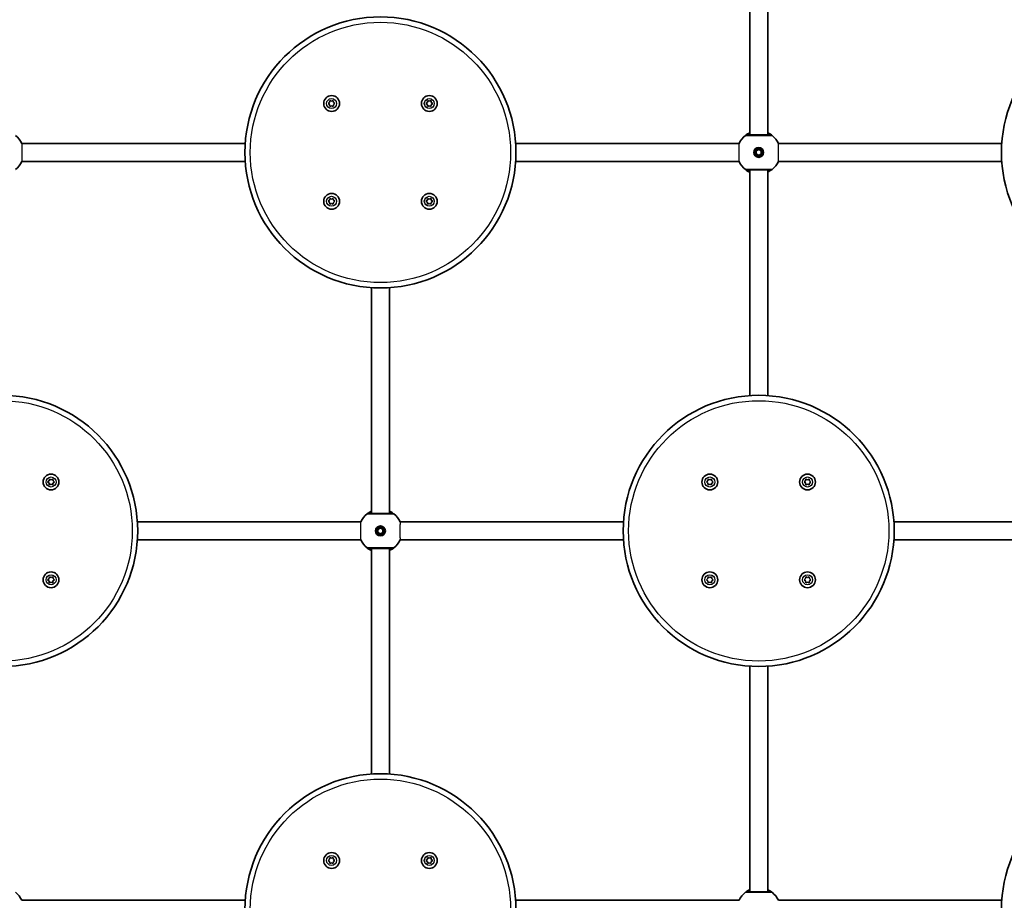
# Model space of a CAD drawing. Units: millimetres. Extents: x -2975 to 3185, y -2931 to 3228.
# Drawn here: x 120 to 993, y -849 to -69 of the extents above; entities that cross this region are included whole.
import ezdxf

# ---------------------------------------------------------------- set-up
doc = ezdxf.new("R2010")
doc.units = ezdxf.units.MM
doc.layers.add('Widoczne (ISO)', color=7, linetype='Continuous', lineweight=35)
doc.layers.add('Widoczne wąskie (ISO)', color=7, linetype='Continuous', lineweight=25)

msp = doc.modelspace()

# ---------------------------------------------------------------- linework, layer by layer
at = {"layer": 'Widoczne (ISO)'}
for p, q in [((767, -171), (767, 28.77)), ((783, -171), (783, 28.77)), ((393.73, -143.22), (395.01, -142.22)), ((394.79, -144.06), (393.73, -143.22)), ((395.22, -145.82), (395, -144.22)), ((395.01, -142.22), (395.25, -140.63)), ((396.72, -145.23), (395.22, -145.82)), ((395.25, -140.63), (396.75, -141.23)), ((398.22, -145.84), (396.72, -145.23)), ((396.75, -141.23), (398.25, -140.64)), ((398.46, -144.24), (398.22, -145.84)), ((398.25, -140.64), (398.47, -142.24)), ((399.73, -143.25), (398.46, -144.24)), ((398.47, -142.24), (399.73, -143.25)), ((480.27, -143.22), (481.54, -142.22)), ((481.32, -144.06), (480.27, -143.22)), ((481.75, -145.82), (481.53, -144.22)), ((481.54, -142.22), (481.78, -140.63)), ((483.25, -145.23), (481.75, -145.82)), ((481.78, -140.63), (483.28, -141.23)), ((484.75, -145.84), (483.25, -145.23)), ((483.28, -141.23), (484.78, -140.64)), ((484.99, -144.24), (484.75, -145.84)), ((484.78, -140.64), (485, -142.24)), ((486.27, -143.25), (484.99, -144.24)), ((485, -142.24), (486.27, -143.25)), ((320.27, -178.5), (122.4, -178.5)), ((757.6, -178.5), (559.73, -178.5)), ((990.27, -178.5), (792.4, -178.5)), ((772.75, -185.2), (775, -183.9)), ((772.75, -187.8), (772.75, -185.2)), ((775, -189.1), (772.75, -187.8)), ((775, -183.9), (777.25, -185.2)), ((777.25, -187.8), (775, -189.1)), ((777.25, -185.2), (777.25, -187.8)), ((320.27, -194.5), (122.4, -194.5)), ((757.6, -194.5), (559.73, -194.5)), ((990.27, -194.5), (792.4, -194.5)), ((767, -401.77), (767, -202)), ((783, -401.77), (783, -202)), ((393.73, -229.75), (395.01, -228.76)), ((394.79, -230.59), (393.73, -229.75)), ((395.22, -232.36), (395, -230.76)), ((395.01, -228.76), (395.25, -227.16)), ((396.72, -231.77), (395.22, -232.36)), ((395.25, -227.16), (396.75, -227.77)), ((398.22, -232.37), (396.72, -231.77)), ((396.75, -227.77), (398.25, -227.18)), ((398.46, -230.78), (398.22, -232.37)), ((398.25, -227.18), (398.47, -228.78)), ((399.73, -229.78), (398.46, -230.78)), ((398.47, -228.78), (399.73, -229.78)), ((480.27, -229.75), (481.54, -228.76)), ((481.32, -230.59), (480.27, -229.75)), ((481.75, -232.36), (481.53, -230.76)), ((481.54, -228.76), (481.78, -227.16)), ((483.25, -231.77), (481.75, -232.36)), ((481.78, -227.16), (483.28, -227.77)), ((484.75, -232.37), (483.25, -231.77)), ((483.28, -227.77), (484.78, -227.18)), ((484.99, -230.78), (484.75, -232.37)), ((484.78, -227.18), (485, -228.78)), ((486.27, -229.78), (484.99, -230.78)), ((485, -228.78), (486.27, -229.78)), ((432, -506), (432, -306.23)), ((448, -506), (448, -306.23)), ((145.27, -478.22), (146.54, -477.22)), ((146.32, -479.06), (145.27, -478.22)), ((146.75, -480.82), (146.53, -479.22)), ((146.54, -477.22), (146.78, -475.63)), ((146.78, -475.63), (148.28, -476.23)), ((148.28, -476.23), (149.78, -475.64)), ((149.99, -479.24), (149.75, -480.84)), ((149.78, -475.64), (150, -477.24)), ((151.27, -478.25), (149.99, -479.24)), ((150, -477.24), (151.27, -478.25)), ((728.73, -478.22), (730.01, -477.22)), ((729.79, -479.06), (728.73, -478.22)), ((730.22, -480.82), (730, -479.22)), ((730.01, -477.22), (730.25, -475.63)), ((730.25, -475.63), (731.75, -476.23)), ((731.75, -476.23), (733.25, -475.64)), ((733.46, -479.24), (733.22, -480.84)), ((733.25, -475.64), (733.47, -477.24)), ((734.73, -478.25), (733.46, -479.24)), ((733.47, -477.24), (734.73, -478.25)), ((815.27, -478.22), (816.54, -477.22)), ((816.32, -479.06), (815.27, -478.22)), ((816.75, -480.82), (816.53, -479.22)), ((816.54, -477.22), (816.78, -475.63)), ((816.78, -475.63), (818.28, -476.23)), ((818.28, -476.23), (819.78, -475.64)), ((819.99, -479.24), (819.75, -480.84)), ((819.78, -475.64), (820, -477.24)), ((821.27, -478.25), (819.99, -479.24)), ((820, -477.24), (821.27, -478.25)), ((148.25, -480.23), (146.75, -480.82)), ((149.75, -480.84), (148.25, -480.23)), ((731.72, -480.23), (730.22, -480.82)), ((733.22, -480.84), (731.72, -480.23)), ((818.25, -480.23), (816.75, -480.82)), ((819.75, -480.84), (818.25, -480.23)), ((422.6, -513.5), (224.73, -513.5)), ((655.27, -513.5), (457.4, -513.5)), ((1092.6, -513.5), (894.73, -513.5)), ((437.75, -520.2), (440, -518.9)), ((437.75, -522.8), (437.75, -520.2)), ((440, -524.1), (437.75, -522.8)), ((440, -518.9), (442.25, -520.2)), ((442.25, -522.8), (440, -524.1)), ((442.25, -520.2), (442.25, -522.8)), ((422.6, -529.5), (224.73, -529.5)), ((655.27, -529.5), (457.4, -529.5)), ((1092.6, -529.5), (894.73, -529.5)), ((432, -736.77), (432, -537)), ((448, -736.77), (448, -537)), ((145.27, -564.75), (146.54, -563.76)), ((146.32, -565.59), (145.27, -564.75)), ((146.75, -567.36), (146.53, -565.76)), ((146.54, -563.76), (146.78, -562.16)), ((148.25, -566.77), (146.75, -567.36)), ((146.78, -562.16), (148.28, -562.77)), ((149.75, -567.37), (148.25, -566.77)), ((148.28, -562.77), (149.78, -562.18)), ((149.99, -565.78), (149.75, -567.37)), ((149.78, -562.18), (150, -563.78)), ((151.27, -564.78), (149.99, -565.78)), ((150, -563.78), (151.27, -564.78)), ((728.73, -564.75), (730.01, -563.76)), ((729.79, -565.59), (728.73, -564.75)), ((730.22, -567.36), (730, -565.76)), ((730.01, -563.76), (730.25, -562.16)), ((731.72, -566.77), (730.22, -567.36)), ((730.25, -562.16), (731.75, -562.77)), ((733.22, -567.37), (731.72, -566.77)), ((731.75, -562.77), (733.25, -562.18)), ((733.46, -565.78), (733.22, -567.37)), ((733.25, -562.18), (733.47, -563.78)), ((734.73, -564.78), (733.46, -565.78)), ((733.47, -563.78), (734.73, -564.78)), ((815.27, -564.75), (816.54, -563.76)), ((816.32, -565.59), (815.27, -564.75)), ((816.75, -567.36), (816.53, -565.76)), ((816.54, -563.76), (816.78, -562.16)), ((818.25, -566.77), (816.75, -567.36)), ((816.78, -562.16), (818.28, -562.77)), ((819.75, -567.37), (818.25, -566.77)), ((818.28, -562.77), (819.78, -562.18)), ((819.99, -565.78), (819.75, -567.37)), ((819.78, -562.18), (820, -563.78)), ((821.27, -564.78), (819.99, -565.78)), ((820, -563.78), (821.27, -564.78)), ((767, -841), (767, -641.23)), ((783, -841), (783, -641.23)), ((395.01, -812.22), (395.25, -810.63)), ((395.25, -810.63), (396.75, -811.23)), ((396.75, -811.23), (398.25, -810.64)), ((398.25, -810.64), (398.47, -812.24)), ((481.54, -812.22), (481.78, -810.63)), ((481.78, -810.63), (483.28, -811.23)), ((483.28, -811.23), (484.78, -810.64)), ((484.78, -810.64), (485, -812.24)), ((393.73, -813.22), (395.01, -812.22)), ((394.79, -814.06), (393.73, -813.22)), ((395.22, -815.82), (395, -814.22)), ((396.72, -815.23), (395.22, -815.82)), ((398.22, -815.84), (396.72, -815.23)), ((398.46, -814.24), (398.22, -815.84)), ((399.73, -813.25), (398.46, -814.24)), ((398.47, -812.24), (399.73, -813.25)), ((480.27, -813.22), (481.54, -812.22)), ((481.32, -814.06), (480.27, -813.22)), ((481.75, -815.82), (481.53, -814.22)), ((483.25, -815.23), (481.75, -815.82)), ((484.75, -815.84), (483.25, -815.23)), ((484.99, -814.24), (484.75, -815.84)), ((486.27, -813.25), (484.99, -814.24)), ((485, -812.24), (486.27, -813.25)), ((320.27, -848.5), (122.4, -848.5)), ((757.6, -848.5), (559.73, -848.5)), ((990.27, -848.5), (792.4, -848.5))]:
    msp.add_line(p, q, dxfattribs=at)
for centre, radius in [((440, -186.5), 120), ((1110, -186.5), 120), ((396.73, -143.23), 7), ((483.27, -143.23), 7), ((775, -186.5), 4.35), ((775, -186.5), 3.5), ((396.73, -229.77), 7), ((483.27, -229.77), 7), ((105, -521.5), 120), ((775, -521.5), 120), ((148.27, -478.23), 7), ((731.73, -478.23), 7), ((818.27, -478.23), 7), ((440, -521.5), 4.35), ((440, -521.5), 3.5), ((148.27, -564.77), 7), ((731.73, -564.77), 7), ((818.27, -564.77), 7), ((440, -856.5), 120), ((1110, -856.5), 120), ((396.73, -813.23), 7), ((483.27, -813.23), 7)]:
    msp.add_circle(centre, radius, dxfattribs=at)
for centre, radius, start, end in [((394.81, -144.25), 0.189, 7.91162, 94.86375), ((481.34, -144.25), 0.189, 7.91162, 94.86375), ((105, -186.5), 19.15, 24.69291, 51.93262), ((775, -186.5), 19.15, 128.06738, 155.30709), ((775, -186.5), 19.15, 24.69291, 51.93262), ((105, -186.5), 19.15, 308.06738, 335.30709), ((775, -186.5), 19.15, 204.69291, 231.93262), ((775, -186.5), 19.15, 308.06738, 335.30709), ((394.81, -230.78), 0.189, 7.91162, 94.86375), ((481.34, -230.78), 0.189, 7.91162, 94.86375), ((146.34, -479.25), 0.189, 7.91162, 94.86375), ((729.81, -479.25), 0.189, 7.91162, 94.86375), ((816.34, -479.25), 0.189, 7.91162, 94.86375), ((440, -521.5), 19.15, 128.06738, 155.30709), ((440, -521.5), 19.15, 24.69291, 51.93262), ((440, -521.5), 19.15, 204.69291, 231.93262), ((440, -521.5), 19.15, 308.06738, 335.30709), ((146.34, -565.78), 0.189, 7.91162, 94.86375), ((729.81, -565.78), 0.189, 7.91162, 94.86375), ((816.34, -565.78), 0.189, 7.91162, 94.86375), ((394.81, -814.25), 0.189, 7.91162, 94.86375), ((481.34, -814.25), 0.189, 7.91162, 94.86375), ((105, -856.5), 19.15, 24.69291, 51.93262), ((775, -856.5), 19.15, 128.06738, 155.30709), ((775, -856.5), 19.15, 24.69291, 51.93262)]:
    msp.add_arc(centre, radius, start, end, dxfattribs=at)
for points, knots in [([(767, -169.1), (766.28, -169.43), (765.65, -169.78), (764.36, -170.55), (763.82, -170.95), (763.32, -171.32), (763.21, -171.41), (763.19, -171.42)], [2.616866, 2.616866, 2.616866, 2.616866, 2.8712508, 2.8712508, 3.2294441, 3.2294441, 3.4533149, 3.4533149, 3.4533149, 3.4533149]), ([(785.57, -171), (785.56, -171), (785.48, -171), (785.08, -171), (784.67, -171), (783.38, -171), (782.39, -171), (779.99, -171), (778.56, -171), (775.42, -171), (773.7, -171), (770.41, -171), (768.86, -171), (766.21, -171), (765.19, -171), (764.54, -171), (764.44, -171), (764.43, -171)], [0, 0, 0, 0, 0.207203, 0.207203, 0.538728, 0.538728, 0.96971, 0.96971, 1.426728, 1.426728, 1.929794, 1.929794, 2.451064, 2.451064, 3.039836, 3.039836, 3.268858, 3.268858, 3.268858, 3.268858]), ([(786.81, -171.42), (786.79, -171.41), (786.73, -171.36), (786.45, -171.15), (786.15, -170.92), (785.21, -170.28), (784.49, -169.84), (783.41, -169.3), (783.21, -169.2), (783, -169.1)], [0, 0, 0, 0, 0.164774, 0.164774, 0.4284123, 0.4284123, 0.7619398, 0.7619398, 0.8364489, 0.8364489, 0.8364489, 0.8364489]), ([(763.19, -201.58), (763.21, -201.59), (763.27, -201.64), (763.55, -201.85), (763.85, -202.08), (764.79, -202.72), (765.51, -203.16), (766.59, -203.7), (766.79, -203.8), (767, -203.9)], [0, 0, 0, 0, 0.1647741, 0.1647741, 0.4284126, 0.4284126, 0.7619401, 0.7619401, 0.8364489, 0.8364489, 0.8364489, 0.8364489]), ([(764.43, -202), (764.44, -202), (764.52, -202), (764.92, -202), (765.33, -202), (766.62, -202), (767.61, -202), (770.01, -202), (771.44, -202), (774.58, -202), (776.3, -202), (779.59, -202), (781.14, -202), (783.79, -202), (784.81, -202), (785.46, -202), (785.56, -202), (785.57, -202)], [0, 0, 0, 0, 0.207203, 0.207203, 0.538728, 0.538728, 0.96971, 0.96971, 1.426728, 1.426728, 1.929794, 1.929794, 2.451064, 2.451064, 3.039836, 3.039836, 3.268858, 3.268858, 3.268858, 3.268858]), ([(783, -203.9), (783.72, -203.57), (784.35, -203.22), (785.64, -202.45), (786.18, -202.05), (786.68, -201.68), (786.79, -201.59), (786.81, -201.58)], [2.6169931, 2.6169931, 2.6169931, 2.6169931, 2.871378, 2.871378, 3.2295712, 3.2295712, 3.453442, 3.453442, 3.453442, 3.453442]), ([(432, -504.1), (431.28, -504.43), (430.65, -504.78), (429.36, -505.55), (428.82, -505.95), (428.32, -506.32), (428.21, -506.41), (428.19, -506.42)], [2.616866, 2.616866, 2.616866, 2.616866, 2.8712508, 2.8712508, 3.2294441, 3.2294441, 3.4533149, 3.4533149, 3.4533149, 3.4533149]), ([(451.81, -506.42), (451.79, -506.41), (451.73, -506.36), (451.45, -506.15), (451.15, -505.92), (450.21, -505.28), (449.49, -504.84), (448.41, -504.3), (448.21, -504.2), (448, -504.1)], [0, 0, 0, 0, 0.164774, 0.164774, 0.4284123, 0.4284123, 0.7619398, 0.7619398, 0.8364489, 0.8364489, 0.8364489, 0.8364489]), ([(450.57, -506), (450.56, -506), (450.48, -506), (450.08, -506), (449.67, -506), (448.38, -506), (447.39, -506), (444.99, -506), (443.56, -506), (440.42, -506), (438.7, -506), (435.41, -506), (433.86, -506), (431.21, -506), (430.19, -506), (429.54, -506), (429.44, -506), (429.43, -506)], [0, 0, 0, 0, 0.207203, 0.207203, 0.538728, 0.538728, 0.96971, 0.96971, 1.426728, 1.426728, 1.929794, 1.929794, 2.451064, 2.451064, 3.039836, 3.039836, 3.268858, 3.268858, 3.268858, 3.268858]), ([(428.19, -536.58), (428.21, -536.59), (428.27, -536.64), (428.55, -536.85), (428.85, -537.08), (429.79, -537.72), (430.51, -538.16), (431.59, -538.7), (431.79, -538.8), (432, -538.9)], [0, 0, 0, 0, 0.1647741, 0.1647741, 0.4284126, 0.4284126, 0.7619401, 0.7619401, 0.8364489, 0.8364489, 0.8364489, 0.8364489]), ([(429.43, -537), (429.44, -537), (429.52, -537), (429.92, -537), (430.33, -537), (431.62, -537), (432.61, -537), (435.01, -537), (436.44, -537), (439.58, -537), (441.3, -537), (444.59, -537), (446.14, -537), (448.79, -537), (449.81, -537), (450.46, -537), (450.56, -537), (450.57, -537)], [0, 0, 0, 0, 0.207203, 0.207203, 0.538728, 0.538728, 0.96971, 0.96971, 1.426728, 1.426728, 1.929794, 1.929794, 2.451064, 2.451064, 3.039836, 3.039836, 3.268858, 3.268858, 3.268858, 3.268858]), ([(448, -538.9), (448.72, -538.57), (449.35, -538.22), (450.64, -537.45), (451.18, -537.05), (451.68, -536.68), (451.79, -536.59), (451.81, -536.58)], [2.6169931, 2.6169931, 2.6169931, 2.6169931, 2.871378, 2.871378, 3.2295712, 3.2295712, 3.453442, 3.453442, 3.453442, 3.453442]), ([(767, -839.1), (766.28, -839.43), (765.65, -839.78), (764.36, -840.55), (763.82, -840.95), (763.32, -841.32), (763.21, -841.41), (763.19, -841.42)], [2.616866, 2.616866, 2.616866, 2.616866, 2.8712508, 2.8712508, 3.2294441, 3.2294441, 3.4533149, 3.4533149, 3.4533149, 3.4533149]), ([(785.57, -841), (785.56, -841), (785.48, -841), (785.08, -841), (784.67, -841), (783.38, -841), (782.39, -841), (779.99, -841), (778.56, -841), (775.42, -841), (773.7, -841), (770.41, -841), (768.86, -841), (766.21, -841), (765.19, -841), (764.54, -841), (764.44, -841), (764.43, -841)], [0, 0, 0, 0, 0.207203, 0.207203, 0.538728, 0.538728, 0.96971, 0.96971, 1.426728, 1.426728, 1.929794, 1.929794, 2.451064, 2.451064, 3.039836, 3.039836, 3.268858, 3.268858, 3.268858, 3.268858]), ([(786.81, -841.42), (786.79, -841.41), (786.73, -841.36), (786.45, -841.15), (786.15, -840.92), (785.21, -840.28), (784.49, -839.84), (783.41, -839.3), (783.21, -839.2), (783, -839.1)], [0, 0, 0, 0, 0.164774, 0.164774, 0.4284123, 0.4284123, 0.7619398, 0.7619398, 0.8364489, 0.8364489, 0.8364489, 0.8364489])]:
    msp.add_open_spline(points, degree=3, knots=knots, dxfattribs=at)
at = {"layer": 'Widoczne wąskie (ISO)'}
for centre, radius in [((440, -186.5), 115.25), ((396.73, -143.23), 4.44), ((483.27, -143.23), 4.44), ((396.73, -229.77), 4.44), ((483.27, -229.77), 4.44), ((105, -521.5), 115.25), ((775, -521.5), 115.25), ((148.27, -478.23), 4.44), ((731.73, -478.23), 4.44), ((818.27, -478.23), 4.44), ((148.27, -564.77), 4.44), ((731.73, -564.77), 4.44), ((818.27, -564.77), 4.44), ((440, -856.5), 115.25), ((396.73, -813.23), 4.44), ((483.27, -813.23), 4.44)]:
    msp.add_circle(centre, radius, dxfattribs=at)
for centre, major_axis, ratio, start_param, end_param in [((764.43, -173), (0, 2), 0.999759, 0, 0.664587), ((764.43, -173), (-1.23, 1.57), 0.999619, 5.618599, 6.283185), ((785.57, -173), (1.23, 1.57), 0.999619, 0, 0.664586), ((785.57, -173), (0, 2), 0.999759, 5.618598, 6.283185), ((764.43, -200), (0, -2), 0.999759, 5.618598, 6.283185), ((764.43, -200), (-1.23, -1.57), 0.999619, 0, 0.664586), ((785.57, -200), (0, -2), 0.999759, 0, 0.664587), ((785.57, -200), (1.23, -1.57), 0.999619, 5.618599, 6.283185), ((429.43, -508), (0, 2), 0.999759, 0, 0.664587), ((429.43, -508), (-1.23, 1.57), 0.999619, 5.618599, 6.283185), ((450.57, -508), (1.23, 1.57), 0.999619, 0, 0.664586), ((450.57, -508), (0, 2), 0.999759, 5.618598, 6.283185), ((429.43, -535), (0, -2), 0.999759, 5.618598, 6.283185), ((429.43, -535), (-1.23, -1.57), 0.999619, 0, 0.664586), ((450.57, -535), (0, -2), 0.999759, 0, 0.664587), ((450.57, -535), (1.23, -1.57), 0.999619, 5.618599, 6.283185), ((764.43, -843), (0, 2), 0.999759, 0, 0.664587), ((764.43, -843), (-1.23, 1.57), 0.999619, 5.618599, 6.283185), ((785.57, -843), (1.23, 1.57), 0.999619, 0, 0.664586), ((785.57, -843), (0, 2), 0.999759, 5.618598, 6.283185)]:
    msp.add_ellipse(centre, major_axis=major_axis, ratio=ratio, start_param=start_param, end_param=end_param, dxfattribs=at)
for points, knots in [([(763.19, -171.42), (763.19, -171.42), (763.19, -171.42), (763.19, -171.43), (763.19, -171.43), (763.19, -171.43)], [-0.02300051, -0.02300051, -0.02300051, -0.02300051, -0.01150026, -0.01150026, 0, 0, 0, 0]), ([(763.19, -171.43), (763.21, -171.43), (763.32, -171.43), (764.05, -171.43), (765.18, -171.43), (768.15, -171.43), (769.88, -171.43), (773.55, -171.43), (775.47, -171.43), (778.97, -171.43), (780.57, -171.43), (783.25, -171.43), (784.35, -171.43), (785.8, -171.43), (786.26, -171.43), (786.7, -171.43), (786.79, -171.43), (786.81, -171.43)], [-3.268858, -3.268858, -3.268858, -3.268858, -3.039836, -3.039836, -2.451064, -2.451064, -1.929794, -1.929794, -1.426728, -1.426728, -0.96971, -0.96971, -0.538728, -0.538728, -0.207203, -0.207203, 0, 0, 0, 0]), ([(764.43, -171), (764.42, -171), (764.42, -171), (764.42, -171), (764.42, -171), (764.43, -171)], [0, 0, 0, 0, 0.01150026, 0.01150026, 0.02300051, 0.02300051, 0.02300051, 0.02300051]), ([(764.43, -171), (764.44, -170.99), (764.54, -170.92), (764.99, -170.63), (765.47, -170.33), (766.4, -169.86), (766.69, -169.72), (767, -169.58)], [-3.4533149, -3.4533149, -3.4533149, -3.4533149, -3.2294441, -3.2294441, -2.8712508, -2.8712508, -2.7334127, -2.7334127, -2.7334127, -2.7334127]), ([(767, -169.99), (766.94, -170.03), (766.87, -170.07), (766.13, -170.56), (765.68, -170.88), (765.51, -170.99), (765.5, -171), (765.5, -171)], [5.7181595, 5.7181595, 5.7181595, 5.7181595, 5.7561789, 5.7561789, 6.1839076, 6.1839076, 6.2734229, 6.2734229, 6.2734229, 6.2734229]), ([(783, -169.58), (783.65, -169.87), (784.2, -170.16), (784.99, -170.62), (785.25, -170.79), (785.51, -170.95), (785.56, -170.99), (785.57, -171)], [-0.7199022, -0.7199022, -0.7199022, -0.7199022, -0.4284123, -0.4284123, -0.164774, -0.164774, 0, 0, 0, 0]), ([(784.5, -171), (784.5, -171), (784.46, -170.97), (784.27, -170.84), (784.06, -170.69), (783.55, -170.35), (783.29, -170.18), (783, -169.99)], [6.2734229, 6.2734229, 6.2734229, 6.2734229, 6.4200186, 6.4200186, 6.6545718, 6.6545718, 6.8286863, 6.8286863, 6.8286863, 6.8286863]), ([(785.57, -171), (785.58, -171), (785.58, -171), (785.58, -171), (785.58, -171), (785.57, -171)], [0, 0, 0, 0, 0.01150026, 0.01150026, 0.02300051, 0.02300051, 0.02300051, 0.02300051]), ([(786.81, -171.43), (786.81, -171.43), (786.81, -171.43), (786.81, -171.42), (786.81, -171.42), (786.81, -171.42)], [-0.02300051, -0.02300051, -0.02300051, -0.02300051, -0.01150026, -0.01150026, 0, 0, 0, 0]), ([(122.4, -178.5), (122.39, -178.5), (122.39, -178.52), (122.37, -178.68), (122.36, -179.01), (122.33, -180.03), (122.32, -180.71), (122.3, -182.19), (122.29, -182.95), (122.28, -184.37), (122.28, -184.99), (122.28, -185.78), (122.28, -185.95), (122.28, -186.2), (122.28, -186.29), (122.28, -186.46), (122.28, -186.54), (122.28, -186.7), (122.28, -186.79), (122.28, -187.04), (122.28, -187.21), (122.28, -187.7), (122.28, -188.03), (122.28, -188.94), (122.28, -189.51), (122.3, -190.78), (122.3, -191.46), (122.32, -192.71), (122.33, -193.26), (122.36, -193.96), (122.37, -194.18), (122.38, -194.44), (122.39, -194.5), (122.4, -194.5)], [0.023008, 0.023008, 0.023008, 0.023008, 0.116924, 0.116924, 0.43423, 0.43423, 0.742828, 0.742828, 1.003866, 1.003866, 1.194237, 1.194237, 1.243587, 1.243587, 1.270859, 1.270859, 1.293782, 1.293782, 1.320879, 1.320879, 1.369438, 1.369438, 1.469744, 1.469744, 1.650009, 1.650009, 1.89649, 1.89649, 2.171565, 2.171565, 2.372096, 2.372096, 2.54111, 2.54111, 2.54111, 2.54111]), ([(757.6, -194.5), (757.61, -194.5), (757.61, -194.48), (757.63, -194.32), (757.64, -193.99), (757.67, -192.97), (757.68, -192.29), (757.7, -190.81), (757.71, -190.05), (757.72, -188.63), (757.72, -188.01), (757.72, -187.22), (757.72, -187.05), (757.72, -186.8), (757.72, -186.71), (757.72, -186.54), (757.72, -186.46), (757.72, -186.3), (757.72, -186.21), (757.72, -185.96), (757.72, -185.79), (757.72, -185.3), (757.72, -184.97), (757.72, -184.06), (757.72, -183.49), (757.7, -182.22), (757.7, -181.54), (757.68, -180.29), (757.67, -179.74), (757.64, -179.04), (757.63, -178.82), (757.62, -178.56), (757.61, -178.5), (757.6, -178.5)], [0.023008, 0.023008, 0.023008, 0.023008, 0.116924, 0.116924, 0.43423, 0.43423, 0.742828, 0.742828, 1.003866, 1.003866, 1.194237, 1.194237, 1.243587, 1.243587, 1.270859, 1.270859, 1.293782, 1.293782, 1.320879, 1.320879, 1.369438, 1.369438, 1.469744, 1.469744, 1.650009, 1.650009, 1.89649, 1.89649, 2.171565, 2.171565, 2.372096, 2.372096, 2.54111, 2.54111, 2.54111, 2.54111]), ([(792.4, -178.5), (792.39, -178.5), (792.39, -178.52), (792.37, -178.68), (792.36, -179.01), (792.33, -180.03), (792.32, -180.71), (792.3, -182.19), (792.29, -182.95), (792.28, -184.37), (792.28, -184.99), (792.28, -185.78), (792.28, -185.95), (792.28, -186.2), (792.28, -186.29), (792.28, -186.46), (792.28, -186.54), (792.28, -186.7), (792.28, -186.79), (792.28, -187.04), (792.28, -187.21), (792.28, -187.7), (792.28, -188.03), (792.28, -188.94), (792.28, -189.51), (792.3, -190.78), (792.3, -191.46), (792.32, -192.71), (792.33, -193.26), (792.36, -193.96), (792.37, -194.18), (792.38, -194.44), (792.39, -194.5), (792.4, -194.5)], [0.023008, 0.023008, 0.023008, 0.023008, 0.116924, 0.116924, 0.43423, 0.43423, 0.742828, 0.742828, 1.003866, 1.003866, 1.194237, 1.194237, 1.243587, 1.243587, 1.270859, 1.270859, 1.293782, 1.293782, 1.320879, 1.320879, 1.369438, 1.369438, 1.469744, 1.469744, 1.650009, 1.650009, 1.89649, 1.89649, 2.171565, 2.171565, 2.372096, 2.372096, 2.54111, 2.54111, 2.54111, 2.54111]), ([(763.19, -201.57), (763.19, -201.57), (763.19, -201.57), (763.19, -201.58), (763.19, -201.58), (763.19, -201.58)], [-0.02300051, -0.02300051, -0.02300051, -0.02300051, -0.01150026, -0.01150026, 0, 0, 0, 0]), ([(786.81, -201.57), (786.79, -201.57), (786.68, -201.57), (785.95, -201.57), (784.82, -201.57), (781.85, -201.57), (780.12, -201.57), (776.45, -201.57), (774.53, -201.57), (771.03, -201.57), (769.43, -201.57), (766.75, -201.57), (765.65, -201.57), (764.2, -201.57), (763.74, -201.57), (763.3, -201.57), (763.21, -201.57), (763.19, -201.57)], [-3.268858, -3.268858, -3.268858, -3.268858, -3.039836, -3.039836, -2.451064, -2.451064, -1.929794, -1.929794, -1.426728, -1.426728, -0.96971, -0.96971, -0.538728, -0.538728, -0.207203, -0.207203, 0, 0, 0, 0]), ([(764.43, -202), (764.42, -202), (764.42, -202), (764.42, -202), (764.42, -202), (764.43, -202)], [0, 0, 0, 0, 0.01150026, 0.01150026, 0.02300051, 0.02300051, 0.02300051, 0.02300051]), ([(767, -203.42), (766.35, -203.13), (765.8, -202.84), (765.01, -202.38), (764.75, -202.21), (764.49, -202.05), (764.44, -202.01), (764.43, -202)], [-0.7199022, -0.7199022, -0.7199022, -0.7199022, -0.4284126, -0.4284126, -0.1647741, -0.1647741, 0, 0, 0, 0]), ([(765.5, -202), (765.5, -202), (765.54, -202.03), (765.73, -202.16), (765.94, -202.31), (766.45, -202.65), (766.71, -202.82), (767, -203.01)], [6.2734397, 6.2734397, 6.2734397, 6.2734397, 6.41994, 6.41994, 6.6543405, 6.6543405, 6.8287032, 6.8287032, 6.8287032, 6.8287032]), ([(785.57, -202), (785.56, -202.01), (785.46, -202.08), (785.01, -202.37), (784.53, -202.67), (783.6, -203.14), (783.31, -203.28), (783, -203.42)], [-3.453442, -3.453442, -3.453442, -3.453442, -3.2295712, -3.2295712, -2.871378, -2.871378, -2.7335399, -2.7335399, -2.7335399, -2.7335399]), ([(783, -203.01), (783.25, -202.85), (783.47, -202.7), (784.2, -202.21), (784.5, -202), (784.5, -202)], [5.7181762, 5.7181762, 5.7181762, 5.7181762, 5.8665698, 5.8665698, 6.2734397, 6.2734397, 6.2734397, 6.2734397]), ([(785.57, -202), (785.58, -202), (785.58, -202), (785.58, -202), (785.58, -202), (785.57, -202)], [0, 0, 0, 0, 0.01150026, 0.01150026, 0.02300051, 0.02300051, 0.02300051, 0.02300051]), ([(786.81, -201.58), (786.81, -201.58), (786.81, -201.58), (786.81, -201.57), (786.81, -201.57), (786.81, -201.57)], [-0.02300051, -0.02300051, -0.02300051, -0.02300051, -0.01150026, -0.01150026, 0, 0, 0, 0]), ([(429.43, -506), (429.44, -505.99), (429.54, -505.92), (429.99, -505.63), (430.47, -505.33), (431.4, -504.86), (431.69, -504.72), (432, -504.58)], [-3.4533149, -3.4533149, -3.4533149, -3.4533149, -3.2294441, -3.2294441, -2.8712508, -2.8712508, -2.7334127, -2.7334127, -2.7334127, -2.7334127]), ([(432, -504.99), (431.94, -505.03), (431.87, -505.07), (431.13, -505.56), (430.68, -505.88), (430.51, -505.99), (430.5, -506), (430.5, -506)], [5.7181595, 5.7181595, 5.7181595, 5.7181595, 5.7561789, 5.7561789, 6.1839076, 6.1839076, 6.2734229, 6.2734229, 6.2734229, 6.2734229]), ([(448, -504.58), (448.65, -504.87), (449.2, -505.16), (449.99, -505.62), (450.25, -505.79), (450.51, -505.95), (450.56, -505.99), (450.57, -506)], [-0.7199022, -0.7199022, -0.7199022, -0.7199022, -0.4284123, -0.4284123, -0.164774, -0.164774, 0, 0, 0, 0]), ([(449.5, -506), (449.5, -506), (449.46, -505.97), (449.27, -505.84), (449.06, -505.69), (448.55, -505.35), (448.29, -505.18), (448, -504.99)], [6.2734229, 6.2734229, 6.2734229, 6.2734229, 6.4200186, 6.4200186, 6.6545718, 6.6545718, 6.8286863, 6.8286863, 6.8286863, 6.8286863]), ([(422.6, -529.5), (422.61, -529.5), (422.61, -529.48), (422.63, -529.32), (422.64, -528.99), (422.67, -527.97), (422.68, -527.29), (422.7, -525.81), (422.71, -525.05), (422.72, -523.63), (422.72, -523.01), (422.72, -522.22), (422.72, -522.05), (422.72, -521.8), (422.72, -521.71), (422.72, -521.54), (422.72, -521.46), (422.72, -521.3), (422.72, -521.21), (422.72, -520.96), (422.72, -520.79), (422.72, -520.3), (422.72, -519.97), (422.72, -519.06), (422.72, -518.49), (422.7, -517.22), (422.7, -516.54), (422.68, -515.29), (422.67, -514.74), (422.64, -514.04), (422.63, -513.82), (422.62, -513.56), (422.61, -513.5), (422.6, -513.5)], [0.023008, 0.023008, 0.023008, 0.023008, 0.116924, 0.116924, 0.43423, 0.43423, 0.742828, 0.742828, 1.003866, 1.003866, 1.194237, 1.194237, 1.243587, 1.243587, 1.270859, 1.270859, 1.293782, 1.293782, 1.320879, 1.320879, 1.369438, 1.369438, 1.469744, 1.469744, 1.650009, 1.650009, 1.89649, 1.89649, 2.171565, 2.171565, 2.372096, 2.372096, 2.54111, 2.54111, 2.54111, 2.54111]), ([(428.19, -506.42), (428.19, -506.42), (428.19, -506.42), (428.19, -506.43), (428.19, -506.43), (428.19, -506.43)], [-0.02300051, -0.02300051, -0.02300051, -0.02300051, -0.01150026, -0.01150026, 0, 0, 0, 0]), ([(428.19, -506.43), (428.21, -506.43), (428.32, -506.43), (429.05, -506.43), (430.18, -506.43), (433.15, -506.43), (434.88, -506.43), (438.55, -506.43), (440.47, -506.43), (443.97, -506.43), (445.57, -506.43), (448.25, -506.43), (449.35, -506.43), (450.8, -506.43), (451.26, -506.43), (451.7, -506.43), (451.79, -506.43), (451.81, -506.43)], [-3.268858, -3.268858, -3.268858, -3.268858, -3.039836, -3.039836, -2.451064, -2.451064, -1.929794, -1.929794, -1.426728, -1.426728, -0.96971, -0.96971, -0.538728, -0.538728, -0.207203, -0.207203, 0, 0, 0, 0]), ([(429.43, -506), (429.42, -506), (429.42, -506), (429.42, -506), (429.42, -506), (429.43, -506)], [0, 0, 0, 0, 0.01150026, 0.01150026, 0.02300051, 0.02300051, 0.02300051, 0.02300051]), ([(450.57, -506), (450.58, -506), (450.58, -506), (450.58, -506), (450.58, -506), (450.57, -506)], [0, 0, 0, 0, 0.01150026, 0.01150026, 0.02300051, 0.02300051, 0.02300051, 0.02300051]), ([(451.81, -506.43), (451.81, -506.43), (451.81, -506.43), (451.81, -506.42), (451.81, -506.42), (451.81, -506.42)], [-0.02300051, -0.02300051, -0.02300051, -0.02300051, -0.01150026, -0.01150026, 0, 0, 0, 0]), ([(457.4, -513.5), (457.39, -513.5), (457.39, -513.52), (457.37, -513.68), (457.36, -514.01), (457.33, -515.03), (457.32, -515.71), (457.3, -517.19), (457.29, -517.95), (457.28, -519.37), (457.28, -519.99), (457.28, -520.78), (457.28, -520.95), (457.28, -521.2), (457.28, -521.29), (457.28, -521.46), (457.28, -521.54), (457.28, -521.7), (457.28, -521.79), (457.28, -522.04), (457.28, -522.21), (457.28, -522.7), (457.28, -523.03), (457.28, -523.94), (457.28, -524.51), (457.3, -525.78), (457.3, -526.46), (457.32, -527.71), (457.33, -528.26), (457.36, -528.96), (457.37, -529.18), (457.38, -529.44), (457.39, -529.5), (457.4, -529.5)], [0.023008, 0.023008, 0.023008, 0.023008, 0.116924, 0.116924, 0.43423, 0.43423, 0.742828, 0.742828, 1.003866, 1.003866, 1.194237, 1.194237, 1.243587, 1.243587, 1.270859, 1.270859, 1.293782, 1.293782, 1.320879, 1.320879, 1.369438, 1.369438, 1.469744, 1.469744, 1.650009, 1.650009, 1.89649, 1.89649, 2.171565, 2.171565, 2.372096, 2.372096, 2.54111, 2.54111, 2.54111, 2.54111]), ([(428.19, -536.57), (428.19, -536.57), (428.19, -536.57), (428.19, -536.58), (428.19, -536.58), (428.19, -536.58)], [-0.02300051, -0.02300051, -0.02300051, -0.02300051, -0.01150026, -0.01150026, 0, 0, 0, 0]), ([(451.81, -536.57), (451.79, -536.57), (451.68, -536.57), (450.95, -536.57), (449.82, -536.57), (446.85, -536.57), (445.12, -536.57), (441.45, -536.57), (439.53, -536.57), (436.03, -536.57), (434.43, -536.57), (431.75, -536.57), (430.65, -536.57), (429.2, -536.57), (428.74, -536.57), (428.3, -536.57), (428.21, -536.57), (428.19, -536.57)], [-3.268858, -3.268858, -3.268858, -3.268858, -3.039836, -3.039836, -2.451064, -2.451064, -1.929794, -1.929794, -1.426728, -1.426728, -0.96971, -0.96971, -0.538728, -0.538728, -0.207203, -0.207203, 0, 0, 0, 0]), ([(429.43, -537), (429.42, -537), (429.42, -537), (429.42, -537), (429.42, -537), (429.43, -537)], [0, 0, 0, 0, 0.01150026, 0.01150026, 0.02300051, 0.02300051, 0.02300051, 0.02300051]), ([(432, -538.42), (431.35, -538.13), (430.8, -537.84), (430.01, -537.38), (429.75, -537.21), (429.49, -537.05), (429.44, -537.01), (429.43, -537)], [-0.7199022, -0.7199022, -0.7199022, -0.7199022, -0.4284126, -0.4284126, -0.1647741, -0.1647741, 0, 0, 0, 0]), ([(430.5, -537), (430.5, -537), (430.54, -537.03), (430.73, -537.16), (430.94, -537.31), (431.45, -537.65), (431.71, -537.82), (432, -538.01)], [6.2734397, 6.2734397, 6.2734397, 6.2734397, 6.41994, 6.41994, 6.6543405, 6.6543405, 6.8287032, 6.8287032, 6.8287032, 6.8287032]), ([(450.57, -537), (450.56, -537.01), (450.46, -537.08), (450.01, -537.37), (449.53, -537.67), (448.6, -538.14), (448.31, -538.28), (448, -538.42)], [-3.453442, -3.453442, -3.453442, -3.453442, -3.2295712, -3.2295712, -2.871378, -2.871378, -2.7335399, -2.7335399, -2.7335399, -2.7335399]), ([(448, -538.01), (448.25, -537.85), (448.47, -537.7), (449.2, -537.21), (449.5, -537), (449.5, -537)], [5.7181762, 5.7181762, 5.7181762, 5.7181762, 5.8665698, 5.8665698, 6.2734397, 6.2734397, 6.2734397, 6.2734397]), ([(450.57, -537), (450.58, -537), (450.58, -537), (450.58, -537), (450.58, -537), (450.57, -537)], [0, 0, 0, 0, 0.01150026, 0.01150026, 0.02300051, 0.02300051, 0.02300051, 0.02300051]), ([(451.81, -536.58), (451.81, -536.58), (451.81, -536.58), (451.81, -536.57), (451.81, -536.57), (451.81, -536.57)], [-0.02300051, -0.02300051, -0.02300051, -0.02300051, -0.01150026, -0.01150026, 0, 0, 0, 0]), ([(763.19, -841.42), (763.19, -841.42), (763.19, -841.42), (763.19, -841.43), (763.19, -841.43), (763.19, -841.43)], [-0.02300051, -0.02300051, -0.02300051, -0.02300051, -0.01150026, -0.01150026, 0, 0, 0, 0]), ([(763.19, -841.43), (763.21, -841.43), (763.32, -841.43), (764.05, -841.43), (765.18, -841.43), (768.15, -841.43), (769.88, -841.43), (773.55, -841.43), (775.47, -841.43), (778.97, -841.43), (780.57, -841.43), (783.25, -841.43), (784.35, -841.43), (785.8, -841.43), (786.26, -841.43), (786.7, -841.43), (786.79, -841.43), (786.81, -841.43)], [-3.268858, -3.268858, -3.268858, -3.268858, -3.039836, -3.039836, -2.451064, -2.451064, -1.929794, -1.929794, -1.426728, -1.426728, -0.96971, -0.96971, -0.538728, -0.538728, -0.207203, -0.207203, 0, 0, 0, 0]), ([(764.43, -841), (764.42, -841), (764.42, -841), (764.42, -841), (764.42, -841), (764.43, -841)], [0, 0, 0, 0, 0.01150026, 0.01150026, 0.02300051, 0.02300051, 0.02300051, 0.02300051]), ([(764.43, -841), (764.44, -840.99), (764.54, -840.92), (764.99, -840.63), (765.47, -840.33), (766.4, -839.86), (766.69, -839.72), (767, -839.58)], [-3.4533149, -3.4533149, -3.4533149, -3.4533149, -3.2294441, -3.2294441, -2.8712508, -2.8712508, -2.7334127, -2.7334127, -2.7334127, -2.7334127]), ([(767, -839.99), (766.94, -840.03), (766.87, -840.07), (766.13, -840.56), (765.68, -840.88), (765.51, -840.99), (765.5, -841), (765.5, -841)], [5.7181595, 5.7181595, 5.7181595, 5.7181595, 5.7561789, 5.7561789, 6.1839076, 6.1839076, 6.2734229, 6.2734229, 6.2734229, 6.2734229]), ([(783, -839.58), (783.65, -839.87), (784.2, -840.16), (784.99, -840.62), (785.25, -840.79), (785.51, -840.95), (785.56, -840.99), (785.57, -841)], [-0.7199022, -0.7199022, -0.7199022, -0.7199022, -0.4284123, -0.4284123, -0.164774, -0.164774, 0, 0, 0, 0]), ([(784.5, -841), (784.5, -841), (784.46, -840.97), (784.27, -840.84), (784.06, -840.69), (783.55, -840.35), (783.29, -840.18), (783, -839.99)], [6.2734229, 6.2734229, 6.2734229, 6.2734229, 6.4200186, 6.4200186, 6.6545718, 6.6545718, 6.8286863, 6.8286863, 6.8286863, 6.8286863]), ([(785.57, -841), (785.58, -841), (785.58, -841), (785.58, -841), (785.58, -841), (785.57, -841)], [0, 0, 0, 0, 0.01150026, 0.01150026, 0.02300051, 0.02300051, 0.02300051, 0.02300051]), ([(786.81, -841.43), (786.81, -841.43), (786.81, -841.43), (786.81, -841.42), (786.81, -841.42), (786.81, -841.42)], [-0.02300051, -0.02300051, -0.02300051, -0.02300051, -0.01150026, -0.01150026, 0, 0, 0, 0])]:
    msp.add_open_spline(points, degree=3, knots=knots, dxfattribs=at)

doc.saveas('drawing.dxf')
